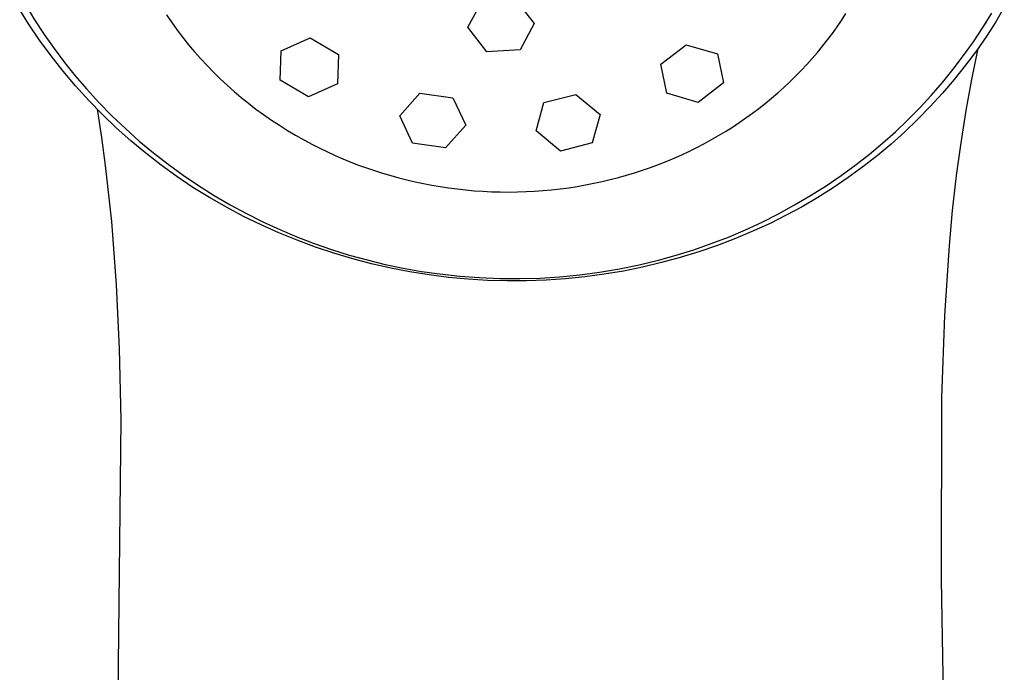
# Model space of a CAD drawing. Units: millimetres. Extents: x -257 to 257, y -338 to 338.
# Drawn here: x 221 to 252, y 283 to 304 of the extents above; entities that cross this region are included whole.
import ezdxf

# ---------------------------------------------------------------- set-up
doc = ezdxf.new("R2010")
doc.units = ezdxf.units.MM
doc.header["$MEASUREMENT"] = 0
doc.layers.add('Default', color=7, linetype='Continuous', true_color=0x000000)

msp = doc.modelspace()

# ---------------------------------------------------------------- linework, layer by layer
at = {"layer": 'Default', "color": 7, "true_color": 0xffffff}
for p, q in [((235.397, 303.491), (235.85, 304.317)), ((236.901, 304.375), (237.5, 303.608)), ((221.471, 303.596), (221.188, 304.047)), ((221.378, 304.193), (221.662, 303.725)), ((252.396, 304.125), (252.126, 303.668)), ((221.662, 303.725), (221.962, 303.267)), ((225.844, 303.881), (226.009, 303.641)), ((247.095, 303.501), (247.239, 303.711)), ((247.239, 303.711), (247.378, 303.924)), ((251.716, 303.483), (252, 303.942)), ((252.126, 303.668), (251.841, 303.222)), ((221.818, 303.086), (221.471, 303.596)), ((226.009, 303.641), (226.181, 303.403)), ((226.181, 303.403), (226.359, 303.169)), ((235.995, 302.717), (235.397, 303.491)), ((237.5, 303.608), (237.046, 302.776)), ((246.947, 303.294), (247.095, 303.501)), ((251.417, 303.032), (251.716, 303.483)), ((251.716, 303.485), (251.818, 303.646)), ((222.182, 302.588), (221.818, 303.086)), ((221.962, 303.267), (222.276, 302.818)), ((226.359, 303.169), (226.542, 302.94)), ((229.471, 302.75), (230.396, 303.154)), ((230.396, 303.154), (231.293, 302.625)), ((246.637, 302.891), (246.794, 303.091)), ((246.794, 303.091), (246.947, 303.294)), ((251.104, 302.592), (251.417, 303.032)), ((251.841, 303.222), (251.513, 302.749)), ((222.276, 302.818), (222.604, 302.38)), ((226.542, 302.94), (226.732, 302.715)), ((226.732, 302.715), (226.927, 302.494)), ((229.444, 301.814), (229.471, 302.75)), ((237.046, 302.776), (235.995, 302.717)), ((241.506, 302.317), (242.309, 302.938)), ((242.309, 302.938), (243.306, 302.645)), ((246.475, 302.695), (246.637, 302.891)), ((251.513, 302.749), (251.17, 302.289)), ((251.562, 302.82), (251.357, 301.837)), ((222.563, 302.104), (222.182, 302.588)), ((226.927, 302.494), (227.128, 302.277)), ((231.293, 302.625), (231.266, 301.694)), ((243.306, 302.645), (243.498, 301.727)), ((246.139, 302.313), (246.309, 302.502)), ((246.309, 302.502), (246.475, 302.695)), ((250.776, 302.162), (251.104, 302.592)), ((222.961, 301.633), (222.563, 302.104)), ((222.604, 302.38), (222.947, 301.953)), ((227.128, 302.277), (227.335, 302.066)), ((241.699, 301.403), (241.506, 302.317)), ((245.781, 301.941), (245.962, 302.125)), ((245.962, 302.125), (246.139, 302.313)), ((250.436, 301.743), (250.776, 302.162)), ((251.17, 302.289), (250.811, 301.839)), ((222.947, 301.953), (223.303, 301.537)), ((227.335, 302.066), (227.546, 301.859)), ((227.546, 301.859), (227.762, 301.658)), ((230.341, 301.286), (229.444, 301.814)), ((245.597, 301.761), (245.781, 301.941)), ((250.811, 301.839), (250.438, 301.403)), ((251.357, 301.837), (251.178, 300.858)), ((223.375, 301.176), (222.961, 301.633)), ((223.303, 301.537), (223.7, 301.104)), ((227.762, 301.658), (227.983, 301.461)), ((231.266, 301.694), (230.341, 301.286)), ((243.498, 301.727), (242.695, 301.105)), ((245.215, 301.413), (245.408, 301.585)), ((245.408, 301.585), (245.597, 301.761)), ((250.082, 301.334), (250.436, 301.743)), ((223.805, 300.734), (223.375, 301.176)), ((227.983, 301.461), (228.209, 301.271)), ((228.209, 301.271), (228.439, 301.085)), ((233.234, 300.683), (233.875, 301.4)), ((233.875, 301.4), (234.919, 301.253)), ((234.919, 301.253), (235.324, 300.39)), ((237.804, 301.104), (238.816, 301.363)), ((238.816, 301.363), (239.582, 300.726)), ((242.695, 301.105), (241.699, 301.403)), ((244.82, 301.081), (245.019, 301.245)), ((245.019, 301.245), (245.215, 301.413)), ((249.715, 300.938), (250.082, 301.334)), ((250.438, 301.403), (250.051, 300.978)), ((223.79, 300.001), (223.65, 300.893)), ((223.7, 301.104), (224.112, 300.684)), ((228.439, 301.085), (228.678, 300.901)), ((228.678, 300.901), (228.921, 300.723)), ((237.559, 300.206), (237.804, 301.104)), ((244.411, 300.767), (244.617, 300.922)), ((244.617, 300.922), (244.82, 301.081)), ((249.335, 300.553), (249.715, 300.938)), ((250.051, 300.978), (249.649, 300.567)), ((251.178, 300.858), (251.014, 299.826)), ((224.25, 300.307), (223.805, 300.734)), ((224.112, 300.684), (224.537, 300.279)), ((228.921, 300.723), (229.169, 300.55)), ((229.169, 300.55), (229.42, 300.384)), ((233.638, 299.815), (233.234, 300.683)), ((239.582, 300.726), (239.337, 299.825)), ((243.991, 300.471), (244.203, 300.617)), ((244.203, 300.617), (244.411, 300.767)), ((248.943, 300.181), (249.335, 300.553)), ((249.649, 300.567), (249.234, 300.17)), ((224.709, 299.896), (224.25, 300.307)), ((224.537, 300.279), (224.975, 299.887)), ((229.42, 300.384), (229.676, 300.223)), ((229.676, 300.223), (229.935, 300.069)), ((235.324, 300.39), (234.683, 299.669)), ((243.558, 300.193), (243.776, 300.33)), ((243.776, 300.33), (243.991, 300.471)), ((223.911, 299.116), (223.79, 300.001)), ((229.935, 300.069), (230.198, 299.92)), ((230.198, 299.92), (230.464, 299.778)), ((238.325, 299.564), (237.559, 300.206)), ((242.889, 299.809), (243.115, 299.932)), ((243.115, 299.932), (243.338, 300.06)), ((243.338, 300.06), (243.558, 300.193)), ((248.54, 299.821), (248.943, 300.181)), ((249.234, 300.17), (248.805, 299.787)), ((225.182, 299.501), (224.709, 299.896)), ((224.975, 299.887), (225.426, 299.511)), ((230.464, 299.778), (230.466, 299.777)), ((230.466, 299.777), (230.705, 299.656)), ((230.705, 299.656), (230.946, 299.54)), ((234.683, 299.669), (233.638, 299.815)), ((239.337, 299.825), (238.325, 299.564)), ((242.413, 299.567), (242.652, 299.685)), ((242.652, 299.685), (242.889, 299.809)), ((248.125, 299.475), (248.54, 299.821)), ((248.805, 299.787), (248.365, 299.418)), ((251.014, 299.826), (250.874, 298.792)), ((225.669, 299.123), (225.182, 299.501)), ((225.426, 299.511), (225.89, 299.15)), ((230.946, 299.54), (231.189, 299.429)), ((231.189, 299.429), (231.434, 299.322)), ((231.434, 299.322), (231.682, 299.221)), ((241.681, 299.243), (241.927, 299.346)), ((241.927, 299.346), (242.171, 299.454)), ((242.171, 299.454), (242.413, 299.567)), ((247.7, 299.142), (248.125, 299.475)), ((248.365, 299.418), (247.912, 299.064)), ((224.105, 297.341), (223.911, 299.116)), ((226.169, 298.762), (225.669, 299.123)), ((225.89, 299.15), (226.365, 298.804)), ((231.682, 299.221), (231.931, 299.125)), ((231.931, 299.125), (232.183, 299.034)), ((232.183, 299.034), (232.436, 298.948)), ((240.93, 298.964), (241.182, 299.052)), ((241.182, 299.052), (241.432, 299.145)), ((241.432, 299.145), (241.681, 299.243)), ((247.229, 298.797), (247.7, 299.142)), ((247.912, 299.064), (247.447, 298.726)), ((226.681, 298.419), (226.169, 298.762)), ((226.365, 298.804), (226.852, 298.475)), ((232.436, 298.948), (232.691, 298.867)), ((232.691, 298.867), (232.947, 298.791)), ((232.947, 298.791), (233.205, 298.72)), ((233.205, 298.72), (233.464, 298.654)), ((239.645, 298.603), (239.904, 298.665)), ((239.904, 298.665), (240.163, 298.732)), ((240.163, 298.732), (240.42, 298.804)), ((240.42, 298.804), (240.676, 298.882)), ((240.676, 298.882), (240.93, 298.964)), ((246.747, 298.469), (247.229, 298.797)), ((247.447, 298.726), (246.972, 298.403)), ((250.874, 298.792), (250.748, 297.685)), ((227.205, 298.094), (226.681, 298.419)), ((226.852, 298.475), (227.349, 298.162)), ((233.464, 298.654), (233.724, 298.593)), ((233.724, 298.593), (233.986, 298.538)), ((233.986, 298.538), (234.249, 298.487)), ((234.249, 298.487), (234.512, 298.442)), ((234.512, 298.442), (234.783, 298.402)), ((234.783, 298.402), (235.054, 298.367)), ((235.054, 298.367), (235.326, 298.337)), ((238.049, 298.341), (238.32, 298.372)), ((238.32, 298.372), (238.589, 298.408)), ((238.589, 298.408), (238.858, 298.449)), ((238.858, 298.449), (239.121, 298.495)), ((239.121, 298.495), (239.383, 298.547)), ((239.383, 298.547), (239.645, 298.603)), ((246.254, 298.156), (246.747, 298.469)), ((246.972, 298.403), (246.486, 298.097)), ((227.739, 297.787), (227.205, 298.094)), ((227.349, 298.162), (227.857, 297.865)), ((235.326, 298.337), (235.598, 298.313)), ((235.598, 298.313), (235.871, 298.294)), ((235.871, 298.294), (236.145, 298.281)), ((236.145, 298.281), (236.418, 298.273)), ((236.418, 298.273), (236.692, 298.271)), ((236.692, 298.271), (236.964, 298.274)), ((236.964, 298.274), (237.236, 298.283)), ((237.236, 298.283), (237.507, 298.297)), ((237.507, 298.297), (237.779, 298.316)), ((237.779, 298.316), (238.049, 298.341)), ((245.751, 297.86), (246.254, 298.156)), ((246.486, 298.097), (245.99, 297.806)), ((228.284, 297.499), (227.739, 297.787)), ((227.857, 297.865), (228.374, 297.586)), ((245.239, 297.581), (245.751, 297.86)), ((245.99, 297.806), (245.484, 297.533)), ((228.839, 297.23), (228.284, 297.499)), ((228.374, 297.586), (228.899, 297.324)), ((244.718, 297.318), (245.239, 297.581)), ((245.484, 297.533), (244.97, 297.276)), ((250.748, 297.685), (250.645, 296.577)), ((224.258, 295.328), (224.105, 297.341)), ((229.405, 296.977), (228.839, 297.23)), ((228.899, 297.324), (229.432, 297.079)), ((244.189, 297.073), (244.718, 297.318)), ((244.97, 297.276), (244.448, 297.037)), ((229.979, 296.743), (229.405, 296.977)), ((229.432, 297.079), (229.972, 296.852)), ((229.972, 296.852), (230.52, 296.641)), ((243.107, 296.635), (243.652, 296.845)), ((243.878, 296.798), (243.301, 296.578)), ((243.652, 296.845), (244.189, 297.073)), ((244.448, 297.037), (243.878, 296.798)), ((230.561, 296.528), (229.979, 296.743)), ((230.52, 296.641), (231.074, 296.449)), ((231.149, 296.332), (230.561, 296.528)), ((242.556, 296.443), (243.107, 296.635)), ((243.301, 296.578), (242.718, 296.377)), ((250.645, 296.577), (250.499, 294.355)), ((231.074, 296.449), (231.634, 296.274)), ((231.743, 296.155), (231.149, 296.332)), ((231.634, 296.274), (232.199, 296.117)), ((241.437, 296.115), (241.999, 296.27)), ((242.127, 296.195), (241.532, 296.033)), ((241.999, 296.27), (242.556, 296.443)), ((242.718, 296.377), (242.127, 296.195)), ((232.343, 295.998), (231.743, 296.155)), ((232.199, 296.117), (232.769, 295.979)), ((232.948, 295.86), (232.343, 295.998)), ((232.769, 295.979), (233.343, 295.859)), ((233.556, 295.742), (232.948, 295.86)), ((233.343, 295.859), (233.921, 295.757)), ((240.196, 295.838), (240.819, 295.966)), ((240.931, 295.89), (240.326, 295.767)), ((240.819, 295.966), (241.437, 296.115)), ((241.532, 296.033), (240.931, 295.89)), ((234.169, 295.644), (233.556, 295.742)), ((233.921, 295.757), (234.502, 295.674)), ((234.784, 295.567), (234.169, 295.644)), ((234.502, 295.674), (235.134, 295.605)), ((235.401, 295.509), (234.784, 295.567)), ((235.134, 295.605), (235.767, 295.557)), ((235.767, 295.557), (236.402, 295.531)), ((237.038, 295.528), (237.673, 295.546)), ((237.673, 295.546), (238.307, 295.586)), ((238.307, 295.586), (238.94, 295.648)), ((239.105, 295.582), (238.491, 295.52)), ((238.94, 295.648), (239.57, 295.732)), ((239.717, 295.665), (239.105, 295.582)), ((239.57, 295.732), (240.196, 295.838)), ((240.326, 295.767), (239.717, 295.665)), ((224.352, 293.313), (224.258, 295.328)), ((236.02, 295.471), (235.401, 295.509)), ((236.64, 295.454), (236.02, 295.471)), ((236.402, 295.531), (237.038, 295.528)), ((237.257, 295.456), (236.64, 295.454)), ((237.874, 295.478), (237.257, 295.456)), ((238.491, 295.52), (237.874, 295.478)), ((250.499, 294.355), (250.407, 291.76)), ((224.404, 291.049), (224.352, 293.313)), ((250.407, 291.76), (250.4, 285.977)), ((224.31, 281.947), (224.404, 291.049)), ((250.4, 285.977), (250.474, 281.624))]:
    msp.add_line(p, q, dxfattribs=at)

doc.saveas('drawing.dxf')
